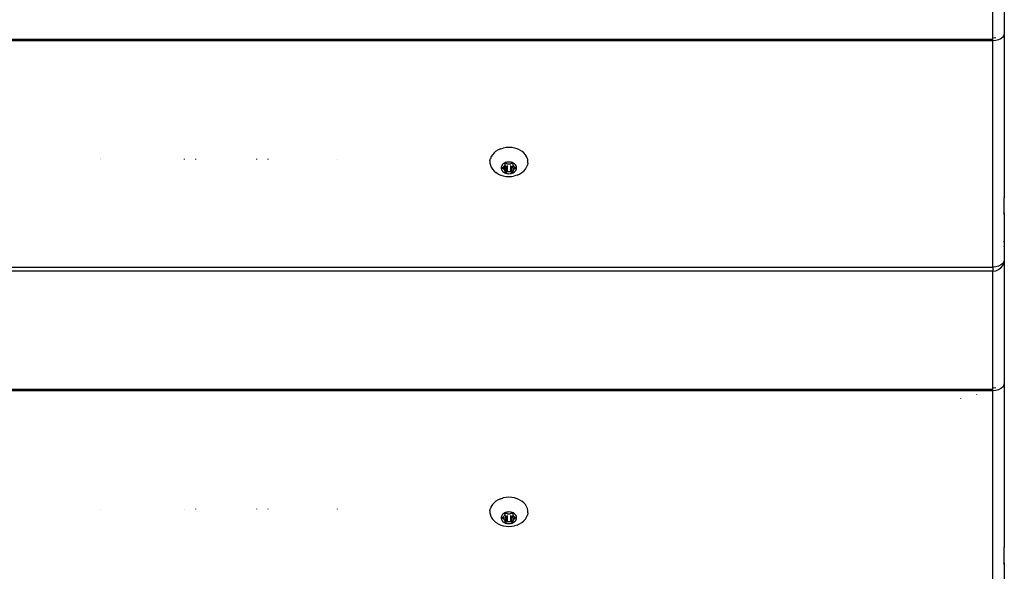
# Model space of a CAD drawing. Units: inches. Extents: x 83 to 707, y -31 to 653.
# Drawn here: x 462 to 488, y 295 to 310 of the extents above; entities that cross this region are included whole.
import ezdxf

# ---------------------------------------------------------------- set-up
doc = ezdxf.new("R2010")
doc.units = ezdxf.units.IN
doc.header["$MEASUREMENT"] = 0
doc.layers.add('VP-EQ', color=7, linetype='Continuous', true_color=0x8a3492)

# ---------------------------------------------------------------- blocks, each defined once
blk = doc.blocks.new('1206')
at = {"color": 7}
for p, q in [((143.364, 17.863), (143.364, 14.614)), ((143.064, 14.492), (143.064, 17.564)), ((143.142, 14.496), (143.064, 14.492)), ((143.064, 14.455), (143.064, 14.492)), ((143.276, 14.478), (143.214, 14.447)), ((143.324, 14.518), (143.276, 14.478)), ((143.354, 14.564), (143.324, 14.518)), ((143.364, 14.614), (143.354, 14.582)), ((143.354, 14.582), (143.354, 14.564)), ((143.364, 14.614), (143.362, 10.319)), ((143.064, 14.455), (3.664, 14.455)), ((143.064, 14.421), (3.664, 14.421)), ((143.064, 14.421), (143.064, 14.455)), ((143.142, 14.428), (143.064, 14.421)), ((143.064, 8.479), (143.064, 14.421)), ((143.214, 14.447), (143.142, 14.428)), ((129.897, 11.379), (129.875, 11.325)), ((129.93, 11.431), (129.897, 11.379)), ((129.972, 11.478), (129.93, 11.431)), ((130.023, 11.52), (129.972, 11.478)), ((130.081, 11.556), (130.023, 11.52)), ((130.146, 11.584), (130.081, 11.556)), ((130.146, 11.584), (130.215, 11.605)), ((130.288, 11.618), (130.215, 11.605)), ((130.363, 11.622), (130.288, 11.618)), ((130.437, 11.618), (130.363, 11.622)), ((130.51, 11.605), (130.437, 11.618)), ((130.58, 11.584), (130.51, 11.605)), ((130.644, 11.556), (130.58, 11.584)), ((130.644, 11.556), (130.703, 11.52)), ((130.754, 11.478), (130.703, 11.52)), ((130.796, 11.431), (130.754, 11.478)), ((130.828, 11.379), (130.796, 11.431)), ((130.85, 11.325), (130.828, 11.379)), ((119.648, 11.319), (119.648, 11.324)), ((119.648, 11.303), (119.648, 11.306)), ((121.848, 11.305), (121.848, 11.319)), ((122.148, 11.305), (122.148, 11.319)), ((123.748, 11.307), (123.748, 11.319)), ((124.048, 11.307), (124.048, 11.318)), ((125.863, 11.309), (125.863, 11.317)), ((129.864, 11.268), (129.866, 11.279)), ((129.864, 11.268), (129.864, 11.211)), ((129.864, 11.211), (129.875, 11.154)), ((129.866, 11.292), (129.865, 11.284)), ((129.866, 11.279), (129.865, 11.284)), ((129.866, 11.292), (129.87, 11.306)), ((129.87, 11.306), (129.872, 11.314)), ((129.872, 11.314), (129.874, 11.322)), ((129.874, 11.322), (129.875, 11.325)), ((129.875, 11.154), (129.897, 11.099)), ((130.168, 11.119), (130.163, 11.096)), ((130.176, 11.141), (130.168, 11.119)), ((130.189, 11.162), (130.176, 11.141)), ((130.206, 11.18), (130.189, 11.162)), ((130.227, 11.197), (130.206, 11.18)), ((130.218, 11.109), (130.223, 11.113)), ((130.223, 11.113), (130.228, 11.117)), ((130.25, 11.212), (130.227, 11.197)), ((130.228, 11.117), (130.231, 11.121)), ((130.231, 11.121), (130.241, 11.139)), ((130.241, 11.139), (130.256, 11.154)), ((130.276, 11.223), (130.25, 11.212)), ((130.256, 11.154), (130.259, 11.159)), ((130.256, 11.154), (130.256, 11.016)), ((130.269, 11.135), (130.256, 11.016)), ((130.259, 11.159), (130.262, 11.164)), ((130.262, 11.164), (130.263, 11.169)), ((130.263, 11.195), (130.265, 11.199)), ((130.263, 11.191), (130.263, 11.195)), ((130.263, 11.169), (130.263, 11.191)), ((130.263, 11.146), (130.265, 11.138)), ((130.265, 11.199), (130.269, 11.202)), ((130.265, 11.138), (130.269, 11.135)), ((130.269, 11.202), (130.273, 11.204)), ((130.273, 11.204), (130.277, 11.206)), ((130.304, 11.231), (130.276, 11.223)), ((130.277, 11.206), (130.283, 11.206)), ((130.283, 11.206), (130.288, 11.206)), ((130.288, 11.206), (130.293, 11.204)), ((130.293, 11.204), (130.318, 11.193)), ((130.293, 11.132), (130.293, 10.966)), ((130.333, 11.236), (130.304, 11.231)), ((130.318, 11.193), (130.324, 11.191)), ((130.318, 11.144), (130.318, 10.977)), ((130.324, 11.191), (130.331, 11.19)), ((130.331, 11.19), (130.338, 11.191)), ((130.363, 11.238), (130.333, 11.236)), ((130.338, 11.191), (130.363, 11.192)), ((130.392, 11.236), (130.363, 11.238)), ((130.363, 11.192), (130.387, 11.191)), ((130.387, 11.191), (130.394, 11.19)), ((130.422, 11.231), (130.392, 11.236)), ((130.394, 11.19), (130.401, 11.191)), ((130.401, 11.191), (130.408, 11.193)), ((130.408, 11.193), (130.433, 11.204)), ((130.408, 11.144), (130.408, 10.977)), ((130.449, 11.223), (130.422, 11.231)), ((130.433, 11.204), (130.437, 11.206)), ((130.433, 11.132), (130.433, 10.966)), ((130.437, 11.206), (130.443, 11.206)), ((130.443, 11.206), (130.448, 11.206)), ((130.448, 11.206), (130.453, 11.204)), ((130.475, 11.212), (130.449, 11.223)), ((130.453, 11.204), (130.457, 11.202)), ((130.457, 11.202), (130.46, 11.199)), ((130.46, 11.199), (130.462, 11.195)), ((130.462, 11.195), (130.463, 11.191)), ((130.463, 11.191), (130.463, 11.169)), ((130.463, 11.169), (130.463, 11.164)), ((130.463, 11.164), (130.466, 11.159)), ((130.466, 11.159), (130.463, 11.146)), ((130.463, 11.146), (130.47, 11.016)), ((130.466, 11.159), (130.47, 11.154)), ((130.47, 11.154), (130.484, 11.139)), ((130.499, 11.197), (130.475, 11.212)), ((130.484, 11.139), (130.494, 11.121)), ((130.494, 11.121), (130.497, 11.117)), ((130.497, 11.117), (130.502, 11.113)), ((130.519, 11.18), (130.499, 11.197)), ((130.502, 11.113), (130.508, 11.109)), ((130.536, 11.162), (130.519, 11.18)), ((130.549, 11.141), (130.536, 11.162)), ((130.558, 11.119), (130.549, 11.141)), ((130.562, 11.096), (130.558, 11.119)), ((130.828, 11.099), (130.85, 11.154)), ((130.853, 11.322), (130.85, 11.325)), ((130.861, 11.211), (130.85, 11.154)), ((130.857, 11.305), (130.853, 11.322)), ((130.861, 11.286), (130.857, 11.305)), ((130.861, 11.268), (130.861, 11.286)), ((130.861, 11.211), (130.861, 11.268)), ((129.897, 11.099), (129.93, 11.048)), ((129.93, 11.048), (129.972, 11.001)), ((129.972, 11.001), (130.023, 10.959)), ((130.081, 10.923), (130.023, 10.959)), ((130.081, 10.923), (130.146, 10.894)), ((130.146, 10.894), (130.215, 10.873)), ((130.163, 11.096), (130.163, 11.074)), ((130.163, 11.074), (130.168, 11.051)), ((130.168, 11.051), (130.176, 11.029)), ((130.176, 11.029), (130.189, 11.008)), ((130.183, 11.089), (130.185, 11.093)), ((130.183, 11.085), (130.183, 11.089)), ((130.183, 11.081), (130.183, 11.085)), ((130.185, 11.077), (130.183, 11.081)), ((130.185, 11.093), (130.189, 11.096)), ((130.189, 11.074), (130.185, 11.077)), ((130.189, 11.096), (130.193, 11.098)), ((130.193, 11.072), (130.189, 11.074)), ((130.189, 11.008), (130.206, 10.989)), ((130.193, 11.098), (130.218, 11.109)), ((130.193, 11.098), (130.193, 11.072)), ((130.218, 11.061), (130.193, 11.072)), ((130.206, 10.989), (130.227, 10.973)), ((130.215, 10.873), (130.288, 10.861)), ((130.218, 11.109), (130.218, 11.061)), ((130.223, 11.057), (130.218, 11.061)), ((130.228, 11.053), (130.223, 11.057)), ((130.227, 10.973), (130.25, 10.958)), ((130.231, 11.049), (130.228, 11.053)), ((130.241, 11.031), (130.231, 11.049)), ((130.256, 11.016), (130.241, 11.031)), ((130.25, 10.958), (130.276, 10.947)), ((130.259, 11.011), (130.256, 11.016)), ((130.262, 11.006), (130.259, 11.011)), ((130.263, 11.001), (130.262, 11.006)), ((130.263, 10.979), (130.263, 11.001)), ((130.263, 10.975), (130.263, 10.979)), ((130.265, 10.971), (130.263, 10.975)), ((130.269, 10.968), (130.265, 10.971)), ((130.273, 10.966), (130.269, 10.968)), ((130.277, 10.964), (130.273, 10.966)), ((130.276, 10.947), (130.304, 10.939)), ((130.283, 10.964), (130.277, 10.964)), ((130.288, 10.964), (130.283, 10.964)), ((130.293, 10.966), (130.288, 10.964)), ((130.288, 10.861), (130.363, 10.856)), ((130.318, 10.977), (130.293, 10.966)), ((130.304, 10.939), (130.333, 10.934)), ((130.324, 10.979), (130.318, 10.977)), ((130.331, 10.98), (130.324, 10.979)), ((130.338, 10.979), (130.331, 10.98)), ((130.333, 10.934), (130.363, 10.932)), ((130.363, 10.978), (130.338, 10.979)), ((130.387, 10.979), (130.363, 10.978)), ((130.363, 10.932), (130.392, 10.934)), ((130.363, 10.856), (130.437, 10.861)), ((130.394, 10.98), (130.387, 10.979)), ((130.392, 10.934), (130.422, 10.939)), ((130.401, 10.979), (130.394, 10.98)), ((130.408, 10.977), (130.401, 10.979)), ((130.433, 10.966), (130.408, 10.977)), ((130.422, 10.939), (130.449, 10.947)), ((130.437, 10.964), (130.433, 10.966)), ((130.443, 10.964), (130.437, 10.964)), ((130.437, 10.861), (130.51, 10.873)), ((130.448, 10.964), (130.443, 10.964)), ((130.453, 10.966), (130.448, 10.964)), ((130.449, 10.947), (130.475, 10.958)), ((130.457, 10.968), (130.453, 10.966)), ((130.46, 10.971), (130.457, 10.968)), ((130.462, 10.975), (130.46, 10.971)), ((130.463, 10.979), (130.462, 10.975)), ((130.466, 11.011), (130.463, 11.006)), ((130.463, 11.006), (130.463, 11.001)), ((130.463, 11.001), (130.463, 10.979)), ((130.47, 11.016), (130.466, 11.011)), ((130.484, 11.031), (130.47, 11.016)), ((130.475, 10.958), (130.499, 10.973)), ((130.494, 11.049), (130.484, 11.031)), ((130.497, 11.053), (130.494, 11.049)), ((130.502, 11.057), (130.497, 11.053)), ((130.499, 10.973), (130.519, 10.989)), ((130.508, 11.061), (130.502, 11.057)), ((130.508, 11.109), (130.533, 11.098)), ((130.508, 11.109), (130.508, 11.061)), ((130.533, 11.072), (130.508, 11.061)), ((130.58, 10.894), (130.51, 10.873)), ((130.519, 10.989), (130.536, 11.008)), ((130.533, 11.098), (130.537, 11.096)), ((130.533, 11.098), (130.533, 11.072)), ((130.537, 11.074), (130.533, 11.072)), ((130.536, 11.008), (130.549, 11.029)), ((130.537, 11.096), (130.54, 11.093)), ((130.54, 11.077), (130.537, 11.074)), ((130.54, 11.093), (130.542, 11.089)), ((130.542, 11.081), (130.54, 11.077)), ((130.542, 11.089), (130.543, 11.085)), ((130.543, 11.085), (130.542, 11.081)), ((130.549, 11.029), (130.558, 11.051)), ((130.558, 11.051), (130.562, 11.074)), ((130.562, 11.074), (130.562, 11.096)), ((130.58, 10.894), (130.644, 10.923)), ((130.644, 10.923), (130.703, 10.959)), ((130.703, 10.959), (130.754, 11.001)), ((130.754, 11.001), (130.796, 11.048)), ((130.796, 11.048), (130.828, 11.099)), ((143.354, 10.349), (143.357, 10.34)), ((143.357, 10.34), (143.354, 10.333)), ((143.354, 10.333), (143.357, 10.329)), ((143.354, 10.301), (143.364, 10.301)), ((143.357, 10.329), (143.362, 10.317)), ((143.357, 10.329), (143.362, 10.319)), ((143.362, 10.319), (143.362, 10.317)), ((143.362, 10.317), (143.364, 10.301)), ((143.364, 9.927), (143.364, 10.301)), ((143.354, 9.87), (143.362, 9.9)), ((143.362, 9.9), (143.364, 9.927)), ((143.362, 9.9), (143.364, 9.735)), ((143.364, 9.735), (143.354, 9.735)), ((143.364, 9.735), (143.364, 9.198)), ((143.364, 9.198), (143.354, 9.198)), ((143.362, 9.167), (143.354, 9.144)), ((143.362, 9.167), (143.354, 9.167)), ((143.354, 9.144), (143.354, 9.132)), ((143.364, 9.052), (143.354, 9.021)), ((143.363, 9.191), (143.362, 9.167)), ((143.362, 9.167), (143.364, 9.126)), ((143.364, 9.194), (143.363, 9.191)), ((143.364, 9.198), (143.364, 9.194)), ((143.364, 9.126), (143.364, 9.052)), ((143.364, 9.052), (143.364, 8.672)), ((143.276, 8.536), (143.214, 8.505)), ((143.324, 8.576), (143.276, 8.536)), ((143.354, 8.622), (143.324, 8.576)), ((143.324, 8.523), (143.354, 8.595)), ((143.364, 8.672), (143.354, 8.622)), ((143.354, 8.622), (143.354, 8.595)), ((143.364, 8.672), (143.364, 5.423)), ((3.664, 8.479), (143.064, 8.479)), ((143.064, 8.373), (3.664, 8.373)), ((143.142, 8.486), (143.064, 8.479)), ((143.064, 8.479), (143.064, 8.373)), ((143.064, 8.373), (143.142, 8.384)), ((143.064, 5.301), (143.064, 8.373)), ((143.214, 8.505), (143.142, 8.486)), ((143.142, 8.384), (143.214, 8.413)), ((143.214, 8.413), (143.276, 8.461)), ((143.276, 8.461), (143.324, 8.523)), ((119.648, 5.264), (115.648, 5.264)), ((119.648, 5.23), (115.648, 5.23)), ((119.648, 5.23), (119.648, 5.264)), ((121.848, 5.264), (119.648, 5.264)), ((121.848, 5.23), (119.648, 5.23)), ((121.848, 5.264), (121.848, 5.23)), ((122.148, 5.264), (121.848, 5.264)), ((122.148, 5.23), (121.848, 5.23)), ((122.148, 5.264), (122.148, 5.23)), ((123.748, 5.264), (122.148, 5.264)), ((123.748, 5.23), (122.148, 5.23)), ((123.748, 5.23), (123.748, 5.264)), ((124.048, 5.264), (123.748, 5.264)), ((124.048, 5.23), (123.748, 5.23)), ((124.048, 5.264), (124.048, 5.23)), ((125.863, 5.264), (124.048, 5.264)), ((125.863, 5.23), (124.048, 5.23)), ((125.863, 5.264), (125.863, 5.23)), ((129.863, 5.264), (125.863, 5.264)), ((129.863, 5.23), (125.863, 5.23)), ((129.863, 5.23), (129.863, 5.264)), ((131.763, 5.264), (129.863, 5.264)), ((131.763, 5.23), (129.863, 5.23)), ((131.763, 5.23), (131.763, 5.264)), ((132.063, 5.264), (131.763, 5.264)), ((132.063, 5.23), (131.763, 5.23)), ((132.063, 5.23), (132.063, 5.264)), ((132.563, 5.264), (132.063, 5.264)), ((132.563, 5.23), (132.063, 5.23)), ((132.563, 5.264), (132.563, 5.23)), ((132.863, 5.264), (132.563, 5.264)), ((132.863, 5.23), (132.563, 5.23)), ((132.863, 5.241), (132.863, 5.264)), ((138.025, 5.264), (132.863, 5.264)), ((132.863, 5.23), (132.863, 5.241)), ((132.923, 5.241), (132.863, 5.241)), ((132.923, 5.23), (132.863, 5.23)), ((132.923, 5.235), (132.923, 5.241)), ((132.923, 5.23), (132.923, 5.235)), ((132.923, 5.235), (132.933, 5.23)), ((132.933, 5.23), (132.923, 5.23)), ((138.026, 5.23), (132.933, 5.23)), ((138.026, 5.23), (138.025, 5.264)), ((138.113, 5.264), (138.025, 5.264)), ((138.114, 5.23), (138.026, 5.23)), ((138.114, 5.23), (138.113, 5.264)), ((140.997, 5.264), (138.113, 5.264)), ((140.997, 5.23), (138.114, 5.23)), ((140.997, 5.23), (140.997, 5.264)), ((141.085, 5.264), (140.997, 5.264)), ((141.085, 5.23), (140.997, 5.23)), ((141.085, 5.264), (141.085, 5.23)), ((142.216, 5.264), (141.085, 5.264)), ((142.217, 5.23), (141.085, 5.23)), ((142.216, 5.264), (142.217, 5.23)), ((142.641, 5.264), (142.216, 5.264)), ((142.641, 5.23), (142.217, 5.23)), ((142.641, 5.264), (142.641, 5.23)), ((143.064, 5.264), (142.641, 5.264)), ((143.064, 5.23), (142.641, 5.23)), ((143.142, 5.305), (143.064, 5.301)), ((143.064, 5.264), (143.064, 5.301)), ((143.064, 5.23), (143.064, 5.264)), ((143.142, 5.237), (143.064, 5.23)), ((143.064, -0.712), (143.064, 5.23)), ((143.214, 5.256), (143.142, 5.237)), ((143.276, 5.287), (143.214, 5.256)), ((143.324, 5.327), (143.276, 5.287)), ((143.354, 5.373), (143.324, 5.327)), ((143.364, 5.423), (143.354, 5.392)), ((143.354, 5.392), (143.354, 5.373)), ((143.364, 5.423), (143.362, 1.129)), ((142.219, 5.015), (142.219, 5.031)), ((142.642, 5.126), (142.642, 5.129)), ((130.023, 2.329), (129.972, 2.287)), ((130.081, 2.365), (130.023, 2.329)), ((130.146, 2.393), (130.081, 2.365)), ((130.146, 2.393), (130.215, 2.414)), ((130.288, 2.427), (130.215, 2.414)), ((130.363, 2.431), (130.288, 2.427)), ((130.437, 2.427), (130.363, 2.431)), ((130.51, 2.414), (130.437, 2.427)), ((130.58, 2.393), (130.51, 2.414)), ((130.644, 2.365), (130.58, 2.393)), ((130.644, 2.365), (130.703, 2.329)), ((130.754, 2.287), (130.703, 2.329)), ((119.648, 2.112), (119.648, 2.115)), ((121.848, 2.118), (121.848, 2.124)), ((122.148, 2.118), (122.148, 2.126)), ((123.748, 2.119), (123.748, 2.127)), ((124.048, 2.119), (124.048, 2.128)), ((125.863, 2.12), (125.863, 2.126)), ((129.864, 2.077), (129.866, 2.088)), ((129.864, 2.077), (129.864, 2.02)), ((129.866, 2.101), (129.865, 2.093)), ((129.866, 2.088), (129.865, 2.093)), ((129.866, 2.101), (129.87, 2.115)), ((129.87, 2.115), (129.872, 2.123)), ((129.872, 2.123), (129.874, 2.131)), ((129.874, 2.131), (129.875, 2.134)), ((129.897, 2.188), (129.875, 2.134)), ((129.93, 2.24), (129.897, 2.188)), ((129.972, 2.287), (129.93, 2.24)), ((130.796, 2.24), (130.754, 2.287)), ((130.828, 2.188), (130.796, 2.24)), ((130.85, 2.134), (130.828, 2.188)), ((130.853, 2.131), (130.85, 2.134)), ((130.861, 2.093), (130.853, 2.131)), ((130.861, 2.077), (130.861, 2.093)), ((130.861, 2.02), (130.861, 2.077)), ((129.864, 2.02), (129.875, 1.963)), ((129.875, 1.963), (129.897, 1.908)), ((129.897, 1.908), (129.93, 1.857)), ((129.93, 1.857), (129.972, 1.81)), ((129.972, 1.81), (130.023, 1.768)), ((130.168, 1.928), (130.163, 1.905)), ((130.163, 1.905), (130.163, 1.883)), ((130.163, 1.883), (130.168, 1.86)), ((130.176, 1.95), (130.168, 1.928)), ((130.168, 1.86), (130.176, 1.838)), ((130.189, 1.971), (130.176, 1.95)), ((130.176, 1.838), (130.189, 1.817)), ((130.183, 1.898), (130.185, 1.902)), ((130.183, 1.894), (130.183, 1.898)), ((130.183, 1.89), (130.183, 1.894)), ((130.185, 1.886), (130.183, 1.89)), ((130.185, 1.902), (130.189, 1.905)), ((130.189, 1.883), (130.185, 1.886)), ((130.206, 1.99), (130.189, 1.971)), ((130.189, 1.905), (130.193, 1.907)), ((130.193, 1.881), (130.189, 1.883)), ((130.189, 1.817), (130.206, 1.799)), ((130.193, 1.907), (130.218, 1.918)), ((130.193, 1.907), (130.193, 1.881)), ((130.218, 1.87), (130.193, 1.881)), ((130.227, 2.006), (130.206, 1.99)), ((130.218, 1.918), (130.223, 1.922)), ((130.218, 1.918), (130.218, 1.87)), ((130.223, 1.866), (130.218, 1.87)), ((130.223, 1.922), (130.228, 1.926)), ((130.228, 1.862), (130.223, 1.866)), ((130.25, 2.021), (130.227, 2.006)), ((130.228, 1.926), (130.231, 1.93)), ((130.231, 1.858), (130.228, 1.862)), ((130.231, 1.93), (130.241, 1.948)), ((130.241, 1.84), (130.231, 1.858)), ((130.241, 1.948), (130.256, 1.963)), ((130.256, 1.825), (130.241, 1.84)), ((130.276, 2.032), (130.25, 2.021)), ((130.256, 1.963), (130.259, 1.968)), ((130.269, 1.944), (130.256, 1.825)), ((130.259, 1.82), (130.256, 1.825)), ((130.259, 1.968), (130.262, 1.973)), ((130.259, 1.968), (130.263, 1.955)), ((130.262, 1.815), (130.259, 1.82)), ((130.262, 1.973), (130.263, 1.978)), ((130.263, 1.81), (130.262, 1.815)), ((130.263, 2.004), (130.265, 2.008)), ((130.263, 2), (130.263, 2.004)), ((130.263, 1.978), (130.263, 2)), ((130.263, 1.955), (130.265, 1.947)), ((130.263, 1.788), (130.263, 1.81)), ((130.265, 2.008), (130.269, 2.011)), ((130.265, 1.947), (130.269, 1.944)), ((130.269, 2.011), (130.273, 2.013)), ((130.273, 2.013), (130.277, 2.015)), ((130.304, 2.04), (130.276, 2.032)), ((130.277, 2.015), (130.283, 2.015)), ((130.283, 2.015), (130.288, 2.015)), ((130.288, 2.015), (130.293, 2.013)), ((130.293, 2.013), (130.318, 2.002)), ((130.293, 1.941), (130.293, 1.775)), ((130.333, 2.045), (130.304, 2.04)), ((130.318, 2.002), (130.324, 2)), ((130.318, 1.953), (130.318, 1.786)), ((130.324, 2), (130.331, 1.999)), ((130.331, 1.999), (130.338, 2)), ((130.363, 2.047), (130.333, 2.045)), ((130.338, 2), (130.363, 2.001)), ((130.392, 2.045), (130.363, 2.047)), ((130.363, 2.001), (130.387, 2)), ((130.387, 2), (130.394, 1.999)), ((130.422, 2.04), (130.392, 2.045)), ((130.394, 1.999), (130.401, 2)), ((130.401, 2), (130.408, 2.002)), ((130.408, 2.002), (130.433, 2.013)), ((130.408, 1.953), (130.408, 1.786)), ((130.449, 2.032), (130.422, 2.04)), ((130.433, 2.013), (130.437, 2.015)), ((130.433, 1.941), (130.433, 1.775)), ((130.437, 2.015), (130.443, 2.015)), ((130.443, 2.015), (130.448, 2.015)), ((130.448, 2.015), (130.453, 2.013)), ((130.475, 2.021), (130.449, 2.032)), ((130.453, 2.013), (130.457, 2.011)), ((130.457, 2.011), (130.46, 2.008)), ((130.46, 2.008), (130.462, 2.004)), ((130.462, 2.004), (130.463, 2)), ((130.463, 2), (130.463, 1.978)), ((130.463, 1.978), (130.463, 1.973)), ((130.463, 1.973), (130.466, 1.968)), ((130.466, 1.968), (130.463, 1.955)), ((130.463, 1.955), (130.47, 1.825)), ((130.466, 1.82), (130.463, 1.815)), ((130.463, 1.815), (130.463, 1.81)), ((130.463, 1.81), (130.463, 1.788)), ((130.466, 1.968), (130.47, 1.963)), ((130.47, 1.825), (130.466, 1.82)), ((130.47, 1.963), (130.484, 1.948)), ((130.484, 1.84), (130.47, 1.825)), ((130.499, 2.006), (130.475, 2.021)), ((130.484, 1.948), (130.494, 1.93)), ((130.494, 1.858), (130.484, 1.84)), ((130.494, 1.93), (130.497, 1.926)), ((130.497, 1.862), (130.494, 1.858)), ((130.497, 1.926), (130.502, 1.922)), ((130.502, 1.866), (130.497, 1.862)), ((130.519, 1.99), (130.499, 2.006)), ((130.502, 1.922), (130.508, 1.918)), ((130.508, 1.87), (130.502, 1.866)), ((130.508, 1.918), (130.533, 1.907)), ((130.508, 1.918), (130.508, 1.87)), ((130.533, 1.881), (130.508, 1.87)), ((130.536, 1.971), (130.519, 1.99)), ((130.519, 1.799), (130.536, 1.817)), ((130.533, 1.907), (130.537, 1.905)), ((130.533, 1.907), (130.533, 1.881)), ((130.537, 1.883), (130.533, 1.881)), ((130.549, 1.95), (130.536, 1.971)), ((130.536, 1.817), (130.549, 1.838)), ((130.537, 1.905), (130.54, 1.902)), ((130.54, 1.886), (130.537, 1.883)), ((130.54, 1.902), (130.542, 1.898)), ((130.542, 1.89), (130.54, 1.886)), ((130.542, 1.898), (130.543, 1.894)), ((130.543, 1.894), (130.542, 1.89)), ((130.558, 1.928), (130.549, 1.95)), ((130.549, 1.838), (130.558, 1.86)), ((130.562, 1.905), (130.558, 1.928)), ((130.558, 1.86), (130.562, 1.883)), ((130.562, 1.883), (130.562, 1.905)), ((130.703, 1.768), (130.754, 1.81)), ((130.754, 1.81), (130.796, 1.857)), ((130.796, 1.857), (130.828, 1.908)), ((130.828, 1.908), (130.85, 1.963)), ((130.861, 2.02), (130.85, 1.963)), ((130.081, 1.732), (130.023, 1.768)), ((130.081, 1.732), (130.146, 1.703)), ((130.146, 1.703), (130.215, 1.682)), ((130.206, 1.799), (130.227, 1.782)), ((130.215, 1.682), (130.288, 1.67)), ((130.227, 1.782), (130.25, 1.767)), ((130.25, 1.767), (130.276, 1.756)), ((130.263, 1.784), (130.263, 1.788)), ((130.265, 1.78), (130.263, 1.784)), ((130.269, 1.777), (130.265, 1.78)), ((130.273, 1.775), (130.269, 1.777)), ((130.277, 1.773), (130.273, 1.775)), ((130.276, 1.756), (130.304, 1.748)), ((130.283, 1.773), (130.277, 1.773)), ((130.288, 1.773), (130.283, 1.773)), ((130.293, 1.775), (130.288, 1.773)), ((130.288, 1.67), (130.363, 1.665)), ((130.318, 1.786), (130.293, 1.775)), ((130.304, 1.748), (130.333, 1.743)), ((130.324, 1.788), (130.318, 1.786)), ((130.331, 1.789), (130.324, 1.788)), ((130.338, 1.788), (130.331, 1.789)), ((130.333, 1.743), (130.363, 1.741)), ((130.363, 1.787), (130.338, 1.788)), ((130.387, 1.788), (130.363, 1.787)), ((130.363, 1.741), (130.392, 1.743)), ((130.363, 1.665), (130.437, 1.67)), ((130.394, 1.789), (130.387, 1.788)), ((130.392, 1.743), (130.422, 1.748)), ((130.401, 1.788), (130.394, 1.789)), ((130.408, 1.786), (130.401, 1.788)), ((130.433, 1.775), (130.408, 1.786)), ((130.422, 1.748), (130.449, 1.756)), ((130.437, 1.773), (130.433, 1.775)), ((130.443, 1.773), (130.437, 1.773)), ((130.437, 1.67), (130.51, 1.682)), ((130.448, 1.773), (130.443, 1.773)), ((130.453, 1.775), (130.448, 1.773)), ((130.449, 1.756), (130.475, 1.767)), ((130.457, 1.777), (130.453, 1.775)), ((130.46, 1.78), (130.457, 1.777)), ((130.462, 1.784), (130.46, 1.78)), ((130.463, 1.788), (130.462, 1.784)), ((130.475, 1.767), (130.499, 1.782)), ((130.499, 1.782), (130.519, 1.799)), ((130.58, 1.703), (130.51, 1.682)), ((130.58, 1.703), (130.644, 1.732)), ((130.644, 1.732), (130.703, 1.768)), ((143.354, 1.158), (143.357, 1.149)), ((143.357, 1.149), (143.354, 1.142)), ((143.354, 1.142), (143.357, 1.138)), ((143.364, 1.11), (143.354, 1.11)), ((143.357, 1.138), (143.362, 1.126)), ((143.357, 1.138), (143.362, 1.129)), ((143.362, 1.129), (143.362, 1.126)), ((143.362, 1.126), (143.364, 1.11)), ((143.364, 0.736), (143.364, 1.11)), ((143.354, 0.679), (143.362, 0.709)), ((143.364, 0.544), (143.354, 0.544)), ((143.362, 0.709), (143.364, 0.736)), ((143.362, 0.709), (143.364, 0.544)), ((143.364, 0.544), (143.364, 0.007))]:
    blk.add_line(p, q, dxfattribs=at)

msp = doc.modelspace()

# ---------------------------------------------------------------- block references
at = {"layer": 'VP-EQ'}
msp.add_blockref('1206', (344.61, 294.678), dxfattribs=at)

doc.saveas('drawing.dxf')
